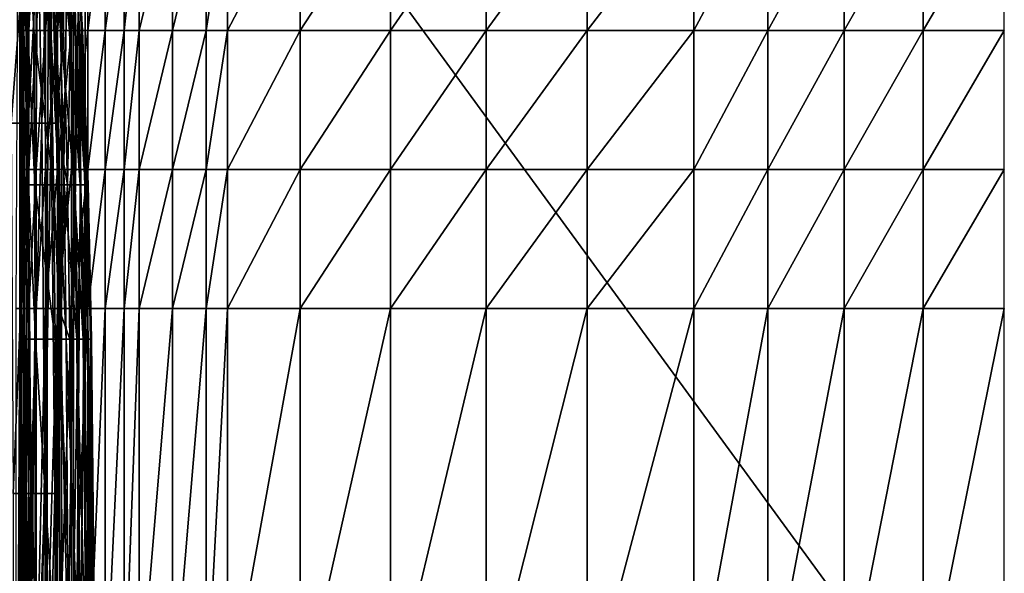
# Model space of a CAD drawing. Units: inches. Extents: x -26.6 to 26.8, y -20.6 to 19.6.
# Drawn here: x -15.2 to -6.1, y 9.6 to 14.7 of the extents above; entities that cross this region are included whole.
import ezdxf

# ---------------------------------------------------------------- set-up
doc = ezdxf.new("R2010")
doc.units = ezdxf.units.IN
doc.header["$MEASUREMENT"] = 0
doc.layers.add('SEAT-BACK', color=5, linetype='Continuous')
doc.layers.add('SEAT-SEAT', color=5, linetype='Continuous')

msp = doc.modelspace()

# ---------------------------------------------------------------- linework, layer by layer
at = {"layer": 'SEAT-BACK'}
for points in [[(-15.1989, 12.0079, 1.3181), (-15.1673, 18.7992, 1.428), (-15.1673, 12.0079, 1.428)], [(-15.1673, 12.0079, 1.428), (-15.1673, 18.7992, 1.428), (-15.1575, 16.5354, 1.5354)], [(-15.1673, 12.0079, 1.428), (-15.1575, 16.5354, 1.5354), (-15.1575, 14.2717, 1.5354)], [(-15.1575, 14.2717, 1.5354), (-15.1575, 16.5354, 1.5354), (-15.1556, 15.828, 4.2479)], [(-15.1553, 14.5546, 4.2479), (-15.1575, 14.2717, 1.5354), (-15.1556, 15.828, 4.2479)], [(-15.1553, 14.5546, 4.2479), (-15.1556, 15.828, 4.2479), (-15.1282, 14.5546, 6.9836)], [(-15.1282, 14.5546, 6.9836), (-15.1556, 15.828, 4.2479), (-15.132, 15.828, 6.9836)], [(-15.1282, 14.5546, 6.9836), (-15.132, 15.828, 6.9836), (-15.0928, 14.5546, 8.3603)], [(-15.0928, 14.5546, 8.3603), (-15.132, 15.828, 6.9836), (-15.1011, 15.828, 8.3603)], [(-15.0928, 14.5546, 8.3603), (-15.1011, 15.828, 8.3603), (-15.0385, 14.5546, 9.7427)], [(-15.0385, 14.5546, 9.7427), (-15.1011, 15.828, 8.3603), (-15.0539, 15.828, 9.7427)], [(-15.0385, 14.5546, 9.7427), (-15.0539, 15.828, 9.7427), (-14.882, 14.5546, 12.5251)], [(-14.882, 14.5546, 12.5251), (-15.0539, 15.828, 9.7427), (-14.9176, 15.828, 12.5251)], [(-14.882, 14.5546, 12.5251), (-14.9176, 15.828, 12.5251), (-14.8375, 14.5546, 13.2243)], [(-14.8375, 14.5546, 13.2243), (-14.9176, 15.828, 12.5251), (-14.8788, 15.828, 13.2243)], [(-14.8375, 14.5546, 13.2243), (-14.8788, 15.828, 13.2243), (-14.7931, 14.5546, 13.925)], [(-14.7931, 14.5546, 13.925), (-14.8788, 15.828, 13.2243), (-14.8402, 15.828, 13.925)], [(-14.8159, 15.828, 23.1666), (-14.8744, 15.4035, 23.8877), (-14.7652, 14.5546, 23.1666)], [(-14.8402, 15.828, 13.925), (-14.7677, 15.828, 15.3308), (-14.7099, 14.5546, 15.3308)], [(-14.8402, 15.828, 13.925), (-14.7099, 14.5546, 15.3308), (-14.7931, 14.5546, 13.925)], [(-14.7599, 15.828, 22.447), (-14.8159, 15.828, 23.1666), (-14.7652, 14.5546, 23.1666)], [(-14.7099, 14.5546, 15.3308), (-14.7677, 15.828, 15.3308), (-14.6574, 14.5546, 16.3889)], [(-14.6574, 14.5546, 16.3889), (-14.7677, 15.828, 15.3308), (-14.722, 15.828, 16.3889)], [(-14.7009, 14.5546, 22.447), (-14.7599, 15.828, 22.447), (-14.7652, 14.5546, 23.1666)], [(-14.7187, 15.828, 21.7288), (-14.7599, 15.828, 22.447), (-14.7009, 14.5546, 22.447)], [(-14.6574, 14.5546, 16.3889), (-14.722, 15.828, 16.3889), (-14.6178, 14.5546, 17.4503)], [(-14.6178, 14.5546, 17.4503), (-14.722, 15.828, 16.3889), (-14.6875, 15.828, 17.4503)], [(-14.7009, 14.5546, 22.447), (-14.6536, 14.5546, 21.7288), (-14.7187, 15.828, 21.7288)], [(-14.7187, 15.828, 21.7288), (-14.6536, 14.5546, 21.7288), (-14.69, 15.828, 21.0121)], [(-14.69, 15.828, 21.0121), (-14.6536, 14.5546, 21.7288), (-14.6206, 14.5546, 21.0121)], [(-14.672, 15.828, 20.2968), (-14.69, 15.828, 21.0121), (-14.6206, 14.5546, 21.0121)], [(-14.6178, 14.5546, 17.4503), (-14.6875, 15.828, 17.4503), (-14.5945, 14.5546, 18.515)], [(-14.5945, 14.5546, 18.515), (-14.6875, 15.828, 17.4503), (-14.6672, 15.828, 18.515)], [(-14.6206, 14.5546, 21.0121), (-14.6, 14.5546, 20.2968), (-14.672, 15.828, 20.2968)], [(-14.672, 15.828, 20.2968), (-14.6, 14.5546, 20.2968), (-14.6637, 15.828, 19.583)], [(-14.5945, 14.5546, 18.515), (-14.6672, 15.828, 18.515), (-14.5905, 14.5546, 19.583)], [(-14.5905, 14.5546, 19.583), (-14.6672, 15.828, 18.515), (-14.6637, 15.828, 19.583)], [(-14.5905, 14.5546, 19.583), (-14.6637, 15.828, 19.583), (-14.6, 14.5546, 20.2968)], [(-15.2682, 15.4035, 24.7036), (-15.2461, 13.7057, 24.7161), (-15.1171, 15.4035, 24.4954)], [(-15.0892, 13.7057, 24.5022), (-15.1171, 15.4035, 24.4954), (-15.2461, 13.7057, 24.7161)], [(-14.9979, 15.4035, 24.2842), (-15.1171, 15.4035, 24.4954), (-15.0892, 13.7057, 24.5022)], [(-14.9979, 15.4035, 24.2842), (-15.0892, 13.7057, 24.5022), (-14.9642, 13.7057, 24.287)], [(-14.9163, 15.4035, 24.0794), (-14.9979, 15.4035, 24.2842), (-14.9642, 13.7057, 24.287)], [(-14.9163, 15.4035, 24.0794), (-14.9642, 13.7057, 24.287), (-14.8773, 13.7057, 24.0801)], [(-14.8744, 15.4035, 23.8877), (-14.9163, 15.4035, 24.0794), (-14.8773, 13.7057, 24.0801)], [(-14.8744, 15.4035, 23.8877), (-14.8773, 13.7057, 24.0801), (-14.8312, 13.7057, 23.8877)], [(-14.7652, 14.5546, 23.1666), (-14.8744, 15.4035, 23.8877), (-14.8312, 13.7057, 23.8877)], [(-15.1551, 13.1398, 4.2479), (-15.1575, 14.2717, 1.5354), (-15.1553, 14.5546, 4.2479)], [(-15.1551, 13.1398, 4.2479), (-15.1553, 14.5546, 4.2479), (-15.1255, 13.1398, 6.9836)], [(-15.1255, 13.1398, 6.9836), (-15.1553, 14.5546, 4.2479), (-15.1282, 14.5546, 6.9836)], [(-15.1255, 13.1398, 6.9836), (-15.1282, 14.5546, 6.9836), (-15.0868, 13.1398, 8.3603)], [(-15.0868, 13.1398, 8.3603), (-15.1282, 14.5546, 6.9836), (-15.0928, 14.5546, 8.3603)], [(-15.0868, 13.1398, 8.3603), (-15.0928, 14.5546, 8.3603), (-15.0276, 13.1398, 9.7427)], [(-15.0276, 13.1398, 9.7427), (-15.0928, 14.5546, 8.3603), (-15.0385, 14.5546, 9.7427)], [(-15.0276, 13.1398, 9.7427), (-15.0385, 14.5546, 9.7427), (-14.8568, 13.1398, 12.5251)], [(-14.8568, 13.1398, 12.5251), (-15.0385, 14.5546, 9.7427), (-14.882, 14.5546, 12.5251)], [(-14.8568, 13.1398, 12.5251), (-14.882, 14.5546, 12.5251), (-14.8082, 13.1398, 13.2243)], [(-14.8082, 13.1398, 13.2243), (-14.882, 14.5546, 12.5251), (-14.8375, 14.5546, 13.2243)], [(-14.8082, 13.1398, 13.2243), (-14.8375, 14.5546, 13.2243), (-14.7598, 13.1398, 13.925)], [(-14.7598, 13.1398, 13.925), (-14.8375, 14.5546, 13.2243), (-14.7931, 14.5546, 13.925)], [(-14.7293, 13.1398, 23.1666), (-14.7652, 14.5546, 23.1666), (-14.8312, 13.7057, 23.8877)], [(-14.7931, 14.5546, 13.925), (-14.7099, 14.5546, 15.3308), (-14.669, 13.1398, 15.3308)], [(-14.7931, 14.5546, 13.925), (-14.669, 13.1398, 15.3308), (-14.7598, 13.1398, 13.925)], [(-14.7009, 14.5546, 22.447), (-14.7652, 14.5546, 23.1666), (-14.7293, 13.1398, 23.1666)], [(-14.7293, 13.1398, 23.1666), (-14.6592, 13.1398, 22.447), (-14.7009, 14.5546, 22.447)], [(-14.669, 13.1398, 15.3308), (-14.7099, 14.5546, 15.3308), (-14.6117, 13.1398, 16.3889)], [(-14.6117, 13.1398, 16.3889), (-14.7099, 14.5546, 15.3308), (-14.6574, 14.5546, 16.3889)], [(-14.7009, 14.5546, 22.447), (-14.6592, 13.1398, 22.447), (-14.6536, 14.5546, 21.7288)], [(-14.6592, 13.1398, 22.447), (-14.6075, 13.1398, 21.7288), (-14.6536, 14.5546, 21.7288)], [(-14.6117, 13.1398, 16.3889), (-14.6574, 14.5546, 16.3889), (-14.5685, 13.1398, 17.4503)], [(-14.5685, 13.1398, 17.4503), (-14.6574, 14.5546, 16.3889), (-14.6178, 14.5546, 17.4503)], [(-14.6206, 14.5546, 21.0121), (-14.6536, 14.5546, 21.7288), (-14.6075, 13.1398, 21.7288)], [(-14.6075, 13.1398, 21.7288), (-14.5715, 13.1398, 21.0121), (-14.6206, 14.5546, 21.0121)], [(-14.6206, 14.5546, 21.0121), (-14.5715, 13.1398, 21.0121), (-14.6, 14.5546, 20.2968)], [(-14.5685, 13.1398, 17.4503), (-14.6178, 14.5546, 17.4503), (-14.543, 13.1398, 18.515)], [(-14.543, 13.1398, 18.515), (-14.6178, 14.5546, 17.4503), (-14.5945, 14.5546, 18.515)], [(-14.549, 13.1398, 20.2968), (-14.5905, 14.5546, 19.583), (-14.6, 14.5546, 20.2968)], [(-14.549, 13.1398, 20.2968), (-14.6, 14.5546, 20.2968), (-14.5715, 13.1398, 21.0121)], [(-14.543, 13.1398, 18.515), (-14.5945, 14.5546, 18.515), (-14.5386, 13.1398, 19.583)], [(-14.5386, 13.1398, 19.583), (-14.5945, 14.5546, 18.515), (-14.5905, 14.5546, 19.583)], [(-14.5386, 13.1398, 19.583), (-14.5905, 14.5546, 19.583), (-14.549, 13.1398, 20.2968)], [(-15.1575, 14.2717, 1.5354), (-15.1575, 12.0079, 1.5354), (-15.1673, 12.0079, 1.428)], [(-15.1551, 13.1398, 4.2479), (-15.1575, 12.0079, 1.5354), (-15.1575, 14.2717, 1.5354)], [(-15.2461, 13.7057, 24.7161), (-15.2275, 10.31, 24.7266), (-15.0892, 13.7057, 24.5022)], [(-15.0892, 13.7057, 24.5022), (-15.2275, 10.31, 24.7266), (-15.0657, 10.31, 24.5079)], [(-15.0892, 13.7057, 24.5022), (-15.0657, 10.31, 24.5079), (-14.9642, 13.7057, 24.287)], [(-14.9642, 13.7057, 24.287), (-15.0657, 10.31, 24.5079), (-14.9357, 10.31, 24.2894)], [(-14.9642, 13.7057, 24.287), (-14.9357, 10.31, 24.2894), (-14.8773, 13.7057, 24.0801)], [(-14.8773, 13.7057, 24.0801), (-14.9357, 10.31, 24.2894), (-14.8444, 10.31, 24.0806)], [(-14.8312, 13.7057, 23.8877), (-14.8773, 13.7057, 24.0801), (-14.8074, 12.0079, 23.8877)], [(-14.8074, 12.0079, 23.8877), (-14.8773, 13.7057, 24.0801), (-14.8444, 10.31, 24.0806)], [(-14.7293, 13.1398, 23.1666), (-14.8312, 13.7057, 23.8877), (-14.8074, 12.0079, 23.8877)], [(-15.155, 11.7249, 4.2479), (-15.1575, 12.0079, 1.5354), (-15.1551, 13.1398, 4.2479)], [(-15.155, 11.7249, 4.2479), (-15.1551, 13.1398, 4.2479), (-15.1239, 11.7249, 6.9836)], [(-15.1239, 11.7249, 6.9836), (-15.1551, 13.1398, 4.2479), (-15.1255, 13.1398, 6.9836)], [(-15.1239, 11.7249, 6.9836), (-15.1255, 13.1398, 6.9836), (-15.0833, 11.7249, 8.3603)], [(-15.0833, 11.7249, 8.3603), (-15.1255, 13.1398, 6.9836), (-15.0868, 13.1398, 8.3603)], [(-15.0833, 11.7249, 8.3603), (-15.0868, 13.1398, 8.3603), (-15.0211, 11.7249, 9.7427)], [(-15.0211, 11.7249, 9.7427), (-15.0868, 13.1398, 8.3603), (-15.0276, 13.1398, 9.7427)], [(-15.0211, 11.7249, 9.7427), (-15.0276, 13.1398, 9.7427), (-14.8416, 11.7249, 12.5251)], [(-14.8416, 11.7249, 12.5251), (-15.0276, 13.1398, 9.7427), (-14.8568, 13.1398, 12.5251)], [(-14.8416, 11.7249, 12.5251), (-14.8568, 13.1398, 12.5251), (-14.7906, 11.7249, 13.2243)], [(-14.7906, 11.7249, 13.2243), (-14.8568, 13.1398, 12.5251), (-14.8082, 13.1398, 13.2243)], [(-14.7906, 11.7249, 13.2243), (-14.8082, 13.1398, 13.2243), (-14.7397, 11.7249, 13.925)], [(-14.7397, 11.7249, 13.925), (-14.8082, 13.1398, 13.2243), (-14.7598, 13.1398, 13.925)], [(-14.8074, 12.0079, 23.8877), (-14.7077, 11.7249, 23.1666), (-14.7293, 13.1398, 23.1666)], [(-14.7598, 13.1398, 13.925), (-14.669, 13.1398, 15.3308), (-14.6443, 11.7249, 15.3308)], [(-14.7598, 13.1398, 13.925), (-14.6443, 11.7249, 15.3308), (-14.7397, 11.7249, 13.925)], [(-14.7293, 13.1398, 23.1666), (-14.7077, 11.7249, 23.1666), (-14.6592, 13.1398, 22.447)], [(-14.6592, 13.1398, 22.447), (-14.7077, 11.7249, 23.1666), (-14.6341, 11.7249, 22.447)], [(-14.6443, 11.7249, 15.3308), (-14.669, 13.1398, 15.3308), (-14.5842, 11.7249, 16.3889)], [(-14.5842, 11.7249, 16.3889), (-14.669, 13.1398, 15.3308), (-14.6117, 13.1398, 16.3889)], [(-14.6341, 11.7249, 22.447), (-14.6075, 13.1398, 21.7288), (-14.6592, 13.1398, 22.447)], [(-14.6341, 11.7249, 22.447), (-14.5798, 11.7249, 21.7288), (-14.6075, 13.1398, 21.7288)], [(-14.5842, 11.7249, 16.3889), (-14.6117, 13.1398, 16.3889), (-14.5388, 11.7249, 17.4503)], [(-14.5388, 11.7249, 17.4503), (-14.6117, 13.1398, 16.3889), (-14.5685, 13.1398, 17.4503)], [(-14.6075, 13.1398, 21.7288), (-14.5798, 11.7249, 21.7288), (-14.5715, 13.1398, 21.0121)], [(-14.542, 11.7249, 21.0121), (-14.5715, 13.1398, 21.0121), (-14.5798, 11.7249, 21.7288)], [(-14.542, 11.7249, 21.0121), (-14.549, 13.1398, 20.2968), (-14.5715, 13.1398, 21.0121)], [(-14.5388, 11.7249, 17.4503), (-14.5685, 13.1398, 17.4503), (-14.512, 11.7249, 18.515)], [(-14.512, 11.7249, 18.515), (-14.5685, 13.1398, 17.4503), (-14.543, 13.1398, 18.515)], [(-14.5184, 11.7249, 20.2968), (-14.5386, 13.1398, 19.583), (-14.549, 13.1398, 20.2968)], [(-14.5184, 11.7249, 20.2968), (-14.549, 13.1398, 20.2968), (-14.542, 11.7249, 21.0121)], [(-14.512, 11.7249, 18.515), (-14.543, 13.1398, 18.515), (-14.5074, 11.7249, 19.583)], [(-14.5074, 11.7249, 19.583), (-14.543, 13.1398, 18.515), (-14.5386, 13.1398, 19.583)], [(-14.5074, 11.7249, 19.583), (-14.5386, 13.1398, 19.583), (-14.5184, 11.7249, 20.2968)], [(-15.1989, 5.2165, 1.3181), (-15.1989, 12.0079, 1.3181), (-15.1673, 12.0079, 1.428)], [(-15.1673, 5.2165, 1.428), (-15.1989, 5.2165, 1.3181), (-15.1673, 12.0079, 1.428)], [(-15.1673, 12.0079, 1.428), (-15.1575, 12.0079, 1.5354), (-15.1575, 9.7441, 1.5354)], [(-15.1673, 12.0079, 1.428), (-15.1575, 9.7441, 1.5354), (-15.1673, 5.2165, 1.428)], [(-15.155, 11.7249, 4.2479), (-15.1575, 9.7441, 1.5354), (-15.1575, 12.0079, 1.5354)], [(-14.8074, 12.0079, 23.8877), (-14.8444, 10.31, 24.0806), (-14.7851, 5.2165, 23.8877)], [(-14.7851, 5.2165, 23.8877), (-14.6872, 8.6122, 23.1666), (-14.8074, 12.0079, 23.8877)], [(-14.8074, 12.0079, 23.8877), (-14.6872, 8.6122, 23.1666), (-14.7077, 11.7249, 23.1666)], [(-15.1548, 8.6122, 4.2479), (-15.1575, 9.7441, 1.5354), (-15.155, 11.7249, 4.2479)], [(-15.1548, 8.6122, 4.2479), (-15.155, 11.7249, 4.2479), (-15.1224, 8.6122, 6.9836)], [(-15.1224, 8.6122, 6.9836), (-15.155, 11.7249, 4.2479), (-15.1239, 11.7249, 6.9836)], [(-15.1224, 8.6122, 6.9836), (-15.1239, 11.7249, 6.9836), (-15.0799, 8.6122, 8.3603)], [(-15.0799, 8.6122, 8.3603), (-15.1239, 11.7249, 6.9836), (-15.0833, 11.7249, 8.3603)], [(-15.0799, 8.6122, 8.3603), (-15.0833, 11.7249, 8.3603), (-15.0148, 8.6122, 9.7427)], [(-15.0148, 8.6122, 9.7427), (-15.0833, 11.7249, 8.3603), (-15.0211, 11.7249, 9.7427)], [(-15.0148, 8.6122, 9.7427), (-15.0211, 11.7249, 9.7427), (-14.8272, 8.6122, 12.5251)], [(-14.8272, 8.6122, 12.5251), (-15.0211, 11.7249, 9.7427), (-14.8416, 11.7249, 12.5251)], [(-14.8272, 8.6122, 12.5251), (-14.8416, 11.7249, 12.5251), (-14.7739, 8.6122, 13.2243)], [(-14.7739, 8.6122, 13.2243), (-14.8416, 11.7249, 12.5251), (-14.7906, 11.7249, 13.2243)], [(-14.7739, 8.6122, 13.2243), (-14.7906, 11.7249, 13.2243), (-14.7207, 8.6122, 13.925)], [(-14.7207, 8.6122, 13.925), (-14.7906, 11.7249, 13.2243), (-14.7397, 11.7249, 13.925)], [(-14.7397, 11.7249, 13.925), (-14.6443, 11.7249, 15.3308), (-14.6209, 8.6122, 15.3308)], [(-14.7397, 11.7249, 13.925), (-14.6209, 8.6122, 15.3308), (-14.7207, 8.6122, 13.925)], [(-14.6341, 11.7249, 22.447), (-14.7077, 11.7249, 23.1666), (-14.6872, 8.6122, 23.1666)], [(-14.6872, 8.6122, 23.1666), (-14.6102, 8.6122, 22.447), (-14.6341, 11.7249, 22.447)], [(-14.6209, 8.6122, 15.3308), (-14.6443, 11.7249, 15.3308), (-14.558, 8.6122, 16.3889)], [(-14.558, 8.6122, 16.3889), (-14.6443, 11.7249, 15.3308), (-14.5842, 11.7249, 16.3889)], [(-14.6341, 11.7249, 22.447), (-14.6102, 8.6122, 22.447), (-14.5798, 11.7249, 21.7288)], [(-14.5535, 8.6122, 21.7288), (-14.5798, 11.7249, 21.7288), (-14.6102, 8.6122, 22.447)], [(-14.558, 8.6122, 16.3889), (-14.5842, 11.7249, 16.3889), (-14.5106, 8.6122, 17.4503)], [(-14.5106, 8.6122, 17.4503), (-14.5842, 11.7249, 16.3889), (-14.5388, 11.7249, 17.4503)], [(-14.5535, 8.6122, 21.7288), (-14.542, 11.7249, 21.0121), (-14.5798, 11.7249, 21.7288)], [(-14.5139, 8.6122, 21.0121), (-14.542, 11.7249, 21.0121), (-14.5535, 8.6122, 21.7288)], [(-14.5139, 8.6122, 21.0121), (-14.5184, 11.7249, 20.2968), (-14.542, 11.7249, 21.0121)], [(-14.5106, 8.6122, 17.4503), (-14.5388, 11.7249, 17.4503), (-14.4826, 8.6122, 18.515)], [(-14.4826, 8.6122, 18.515), (-14.5388, 11.7249, 17.4503), (-14.512, 11.7249, 18.515)], [(-14.4892, 8.6122, 20.2968), (-14.5074, 11.7249, 19.583), (-14.5184, 11.7249, 20.2968)], [(-14.4892, 8.6122, 20.2968), (-14.5184, 11.7249, 20.2968), (-14.5139, 8.6122, 21.0121)], [(-14.4826, 8.6122, 18.515), (-14.512, 11.7249, 18.515), (-14.4778, 8.6122, 19.583)], [(-14.4778, 8.6122, 19.583), (-14.512, 11.7249, 18.515), (-14.5074, 11.7249, 19.583)], [(-14.4778, 8.6122, 19.583), (-14.5074, 11.7249, 19.583), (-14.4892, 8.6122, 20.2968)], [(-15.2275, 10.31, 24.7266), (-15.2229, 6.9144, 24.7292), (-15.0657, 10.31, 24.5079)], [(-15.0657, 10.31, 24.5079), (-15.2229, 6.9144, 24.7292), (-15.0598, 6.9144, 24.5093)], [(-15.0657, 10.31, 24.5079), (-15.0598, 6.9144, 24.5093), (-14.9357, 10.31, 24.2894)], [(-14.9357, 10.31, 24.2894), (-15.0598, 6.9144, 24.5093), (-14.9286, 6.9144, 24.29)], [(-14.9357, 10.31, 24.2894), (-14.9286, 6.9144, 24.29), (-14.8444, 10.31, 24.0806)], [(-14.8444, 10.31, 24.0806), (-14.9286, 6.9144, 24.29), (-14.8362, 6.9144, 24.0807)], [(-14.7851, 5.2165, 23.8877), (-14.8444, 10.31, 24.0806), (-14.8362, 6.9144, 24.0807)], [(-15.1673, 5.2165, 1.428), (-15.1575, 9.7441, 1.5354), (-15.1575, 7.4803, 1.5354)], [(-15.1548, 8.6122, 4.2479), (-15.1575, 7.4803, 1.5354), (-15.1575, 9.7441, 1.5354)]]:
    msp.add_3dface(points, dxfattribs=at)
at = {"layer": 'SEAT-SEAT'}
for points in [[(-14.5669, 18.7992, 0.9449), (-14.3701, 18.9961, 0.9449), (25.3937, 9.7441, 0.9449)], [(-14.3701, 18.9961, 0.9449), (25.3937, 15.7808, 0.9449), (25.3937, 12.7625, 0.9449)], [(-14.3701, 18.9961, 0.9449), (25.3937, 12.7625, 0.9449), (25.3937, 9.7441, 0.9449)], [(-15.1575, 18.7992, 1.5354), (-15.1575, -8.3661, 1.5354), (-15.1575, 5.2165, 2.5877)], [(-15.1575, 5.2165, 9.8387), (-15.1575, 11.0377, 11.2149), (-15.1575, 18.7992, 10.0049)], [(-15.1575, 18.7992, 10.0049), (-15.1575, 11.0377, 11.2149), (-15.1575, 12.9781, 11.2149)], [(-15.1575, 18.7992, 10.0049), (-15.1575, 12.9781, 11.2149), (-15.1575, 14.9184, 11.2149)], [(-15.1575, 18.7992, 10.0049), (-15.1575, 18.7992, 8.795), (-15.1575, 5.2165, 9.8387)], [(-15.1575, 5.2165, 9.8387), (-15.1575, 18.7992, 8.795), (-15.1575, 5.2165, 8.4948)], [(-15.1575, 18.7992, 8.795), (-15.1575, 18.7992, 7.5851), (-15.1575, 5.2165, 8.4948)], [(-15.1575, 5.2165, 8.4948), (-15.1575, 18.7992, 7.5851), (-15.1575, 5.2165, 7.1834)], [(-15.1575, 18.7992, 7.5851), (-15.1575, 18.7992, 6.3752), (-15.1575, 5.2165, 7.1834)], [(-15.1575, 5.2165, 7.1834), (-15.1575, 18.7992, 6.3752), (-15.1575, 5.2165, 5.9044)], [(-15.1575, 18.7992, 6.3752), (-15.1575, 18.7992, 5.1652), (-15.1575, 5.2165, 5.9044)], [(-15.1575, 5.2165, 5.9044), (-15.1575, 18.7992, 5.1652), (-15.1575, 5.2165, 4.7722)], [(-15.1575, 18.7992, 5.1652), (-15.1575, 18.7992, 3.9553), (-15.1575, 5.2165, 4.7722)], [(-15.1575, 5.2165, 4.7722), (-15.1575, 18.7992, 3.9553), (-15.1575, 5.2165, 3.6666)], [(-15.1575, 18.7992, 3.9553), (-15.1575, 18.7992, 2.7454), (-15.1575, 5.2165, 3.6666)], [(-15.1575, 5.2165, 3.6666), (-15.1575, 18.7992, 2.7454), (-15.1575, 5.2165, 2.5877)], [(-15.1575, 18.7992, 2.7454), (-15.1575, 18.7992, 1.5354), (-15.1575, 5.2165, 2.5877)], [(-15.1476, 5.2165, 1.428), (-15.1575, -8.3661, 1.5354), (-15.1575, 18.7992, 1.5354)], [(-15.1476, 5.2165, 1.428), (-15.1575, 18.7992, 1.5354), (-15.1476, 12.0079, 1.428)], [(-15.1476, 12.0079, 1.428), (-15.1575, 18.7992, 1.5354), (-15.1476, 18.7992, 1.428)], [(-15.1476, 12.0079, 1.428), (-15.1476, 18.7992, 1.428), (-15.116, 18.7992, 1.3181)], [(-15.1476, 12.0079, 1.428), (-15.116, 18.7992, 1.3181), (-15.1045, 12.0079, 1.2909)], [(-15.1045, 12.0079, 1.2909), (-15.116, 18.7992, 1.3181), (-15.0612, 18.7992, 1.2123)], [(-15.1045, 12.0079, 1.2909), (-15.0612, 18.7992, 1.2123), (-15.0254, 12.0079, 1.1632)], [(-15.0254, 12.0079, 1.1632), (-15.0612, 18.7992, 1.2123), (-14.9845, 18.7992, 1.1179)], [(-14.915, 12.0079, 1.0584), (-15.0254, 12.0079, 1.1632), (-14.9845, 18.7992, 1.1179)], [(-14.915, 12.0079, 1.0584), (-14.9845, 18.7992, 1.1179), (-14.8901, 18.7992, 1.0411)], [(-14.915, 12.0079, 1.0584), (-14.8901, 18.7992, 1.0411), (-14.7843, 12.0079, 0.9863)], [(-14.7843, 12.0079, 0.9863), (-14.8901, 18.7992, 1.0411), (-14.7843, 18.7992, 0.9863)], [(-14.7843, 12.0079, 0.9863), (-14.7843, 18.7992, 0.9863), (-14.6744, 18.7992, 0.9547)], [(-14.7843, 12.0079, 0.9863), (-14.6744, 18.7992, 0.9547), (-14.6744, 12.0079, 0.9547)], [(-14.6744, 12.0079, 0.9547), (-14.6744, 18.7992, 0.9547), (-14.5669, 18.7992, 0.9449)], [(-14.6744, 12.0079, 0.9547), (-14.5669, 18.7992, 0.9449), (-14.6744, 5.2165, 0.9547)], [(-14.6744, 5.2165, 0.9547), (-14.5669, 18.7992, 0.9449), (-14.5669, -8.3661, 0.9449)], [(-14.5669, 18.7992, 0.9449), (25.3937, 9.7441, 0.9449), (25.3937, 6.7257, 0.9449)], [(-14.5669, 18.7992, 0.9449), (25.3937, 6.7257, 0.9449), (5.4134, -8.563, 0.9449)], [(-14.5669, 18.7992, 0.9449), (5.4134, -8.563, 0.9449), (-14.5669, -8.3661, 0.9449)], [(-15.1279, 15.828, 11.5553), (-15.1575, 14.9184, 11.2149), (-15.1279, 14.5546, 11.5554)], [(-15.0834, 14.5546, 11.7521), (-15.0834, 15.828, 11.7518), (-15.1279, 14.5546, 11.5554)], [(-15.1279, 14.5546, 11.5554), (-15.0834, 15.828, 11.7518), (-15.1279, 15.828, 11.5553)], [(-15.0174, 15.828, 11.9483), (-15.0834, 15.828, 11.7518), (-15.0834, 14.5546, 11.7521)], [(-15.0174, 15.828, 11.9483), (-15.0834, 14.5546, 11.7521), (-15.0174, 14.5546, 11.9489)], [(-14.9298, 14.5546, 12.1429), (-14.9298, 15.828, 12.1416), (-15.0174, 14.5546, 11.9489)], [(-14.9298, 15.828, 12.1416), (-15.0174, 15.828, 11.9483), (-15.0174, 14.5546, 11.9489)], [(-14.8209, 15.828, 12.3286), (-14.9298, 15.828, 12.1416), (-14.9298, 14.5546, 12.1429)], [(-14.9298, 14.5546, 12.1429), (-14.8209, 14.5546, 12.3307), (-14.8209, 15.828, 12.3286)], [(-14.8209, 15.828, 12.3286), (-14.8209, 14.5546, 12.3307), (-14.692, 15.828, 12.5058)], [(-14.8209, 14.5546, 12.3307), (-14.692, 14.5546, 12.5091), (-14.692, 15.828, 12.5058)], [(-14.692, 15.828, 12.5058), (-14.692, 14.5546, 12.5091), (-14.5427, 15.828, 12.6727)], [(-14.5427, 15.828, 12.6727), (-14.692, 14.5546, 12.5091), (-14.5427, 14.5546, 12.6775)], [(-14.5427, 15.828, 12.6727), (-14.5427, 14.5546, 12.6775), (-14.3829, 15.828, 12.8192)], [(-14.3829, 15.828, 12.8192), (-14.5427, 14.5546, 12.6775), (-14.3829, 14.5546, 12.8256)], [(-14.3829, 15.828, 12.8192), (-14.3829, 14.5546, 12.8256), (-14.2084, 15.828, 12.9501)], [(-14.2084, 15.828, 12.9501), (-14.3829, 14.5546, 12.8256), (-14.2084, 14.5546, 12.9585)], [(-14.2084, 15.828, 12.9501), (-14.2084, 14.5546, 12.9585), (-14.0733, 15.828, 13.0344)], [(-14.0733, 15.828, 13.0344), (-14.2084, 14.5546, 12.9585), (-14.0733, 14.5546, 13.0444)], [(-14.0733, 15.828, 13.0344), (-14.0733, 14.5546, 13.0444), (-13.7661, 15.828, 13.1794)], [(-13.7661, 15.828, 13.1794), (-14.0733, 14.5546, 13.0444), (-13.7661, 14.5546, 13.193)], [(-13.7661, 15.828, 13.1794), (-13.7661, 14.5546, 13.193), (-13.457, 15.828, 13.2678)], [(-13.457, 15.828, 13.2678), (-13.7661, 14.5546, 13.193), (-13.457, 14.5546, 13.2848)], [(-13.457, 15.828, 13.2678), (-13.457, 14.5546, 13.2848), (-13.2622, 15.828, 13.3)], [(-13.2622, 15.828, 13.3), (-13.457, 14.5546, 13.2848), (-13.2622, 14.5546, 13.3189)], [(-13.2622, 15.828, 13.3), (-13.2622, 14.5546, 13.3189), (-12.596, 15.828, 13.4)], [(-12.596, 15.828, 13.4), (-13.2622, 14.5546, 13.3189), (-12.596, 14.5546, 13.4251)], [(-12.596, 15.828, 13.4), (-12.596, 14.5546, 13.4251), (-11.7681, 15.828, 13.513)], [(-11.7681, 15.828, 13.513), (-12.596, 14.5546, 13.4251), (-11.7681, 14.5546, 13.5456)], [(-10.8905, 14.5546, 13.6604), (-10.8905, 15.828, 13.6206), (-11.7681, 14.5546, 13.5456)], [(-11.7681, 15.828, 13.513), (-11.7681, 14.5546, 13.5456), (-10.8905, 15.828, 13.6206)], [(-9.9632, 15.828, 13.7218), (-10.8905, 15.828, 13.6206), (-10.8905, 14.5546, 13.6604)], [(-10.8905, 14.5546, 13.6604), (-9.9632, 14.5546, 13.7686), (-9.9632, 15.828, 13.7218)], [(-9.9632, 15.828, 13.7218), (-9.9632, 14.5546, 13.7686), (-8.9863, 15.828, 13.8159)], [(-8.9863, 15.828, 13.8159), (-9.9632, 14.5546, 13.7686), (-8.9863, 14.5546, 13.8693)], [(-8.9863, 14.5546, 13.8693), (-8.3075, 14.5546, 13.9319), (-8.3075, 15.828, 13.8744)], [(-8.3075, 15.828, 13.8744), (-8.9863, 15.828, 13.8159), (-8.9863, 14.5546, 13.8693)], [(-8.3075, 15.828, 13.8744), (-8.3075, 14.5546, 13.9319), (-7.6067, 15.828, 13.9294)], [(-8.3075, 14.5546, 13.9319), (-7.6067, 14.5546, 13.9907), (-7.6067, 15.828, 13.9294)], [(-7.6067, 15.828, 13.9294), (-7.6067, 14.5546, 13.9907), (-6.8838, 15.828, 13.9806)], [(-7.6067, 14.5546, 13.9907), (-6.8838, 14.5546, 14.0455), (-6.8838, 15.828, 13.9806)], [(-6.8838, 15.828, 13.9806), (-6.8838, 14.5546, 14.0455), (-6.139, 15.828, 14.0281)], [(-6.8838, 14.5546, 14.0455), (-6.139, 14.5546, 14.0963), (-6.139, 15.828, 14.0281)], [(-15.1279, 14.5546, 11.5554), (-15.1575, 14.9184, 11.2149), (-15.1575, 12.9781, 11.2149)], [(-15.1279, 14.5546, 11.5554), (-15.1575, 12.9781, 11.2149), (-15.1279, 13.2812, 11.5555)], [(-15.0834, 13.2812, 11.7523), (-15.0834, 14.5546, 11.7521), (-15.1279, 13.2812, 11.5555)], [(-15.1279, 13.2812, 11.5555), (-15.0834, 14.5546, 11.7521), (-15.1279, 14.5546, 11.5554)], [(-15.0174, 14.5546, 11.9489), (-15.0834, 14.5546, 11.7521), (-15.0834, 13.2812, 11.7523)], [(-15.0174, 14.5546, 11.9489), (-15.0834, 13.2812, 11.7523), (-15.0174, 13.2812, 11.9494)], [(-14.9298, 14.5546, 12.1429), (-15.0174, 14.5546, 11.9489), (-15.0174, 13.2812, 11.9494)], [(-15.0174, 13.2812, 11.9494), (-14.9298, 13.2812, 12.1438), (-14.9298, 14.5546, 12.1429)], [(-14.9298, 14.5546, 12.1429), (-14.9298, 13.2812, 12.1438), (-14.8209, 14.5546, 12.3307)], [(-14.8209, 14.5546, 12.3307), (-14.9298, 13.2812, 12.1438), (-14.8209, 13.2812, 12.3321)], [(-14.8209, 14.5546, 12.3307), (-14.8209, 13.2812, 12.3321), (-14.692, 14.5546, 12.5091)], [(-14.692, 14.5546, 12.5091), (-14.8209, 13.2812, 12.3321), (-14.692, 13.2812, 12.5113)], [(-14.692, 14.5546, 12.5091), (-14.692, 13.2812, 12.5113), (-14.5427, 14.5546, 12.6775)], [(-14.5427, 14.5546, 12.6775), (-14.692, 13.2812, 12.5113), (-14.5427, 13.2812, 12.6807)], [(-14.5427, 14.5546, 12.6775), (-14.5427, 13.2812, 12.6807), (-14.3829, 14.5546, 12.8256)], [(-14.3829, 14.5546, 12.8256), (-14.5427, 13.2812, 12.6807), (-14.3829, 13.2812, 12.8301)], [(-14.3829, 14.5546, 12.8256), (-14.3829, 13.2812, 12.8301), (-14.2084, 14.5546, 12.9585)], [(-14.2084, 14.5546, 12.9585), (-14.3829, 13.2812, 12.8301), (-14.2084, 13.2812, 12.9643)], [(-14.2084, 14.5546, 12.9585), (-14.2084, 13.2812, 12.9643), (-14.0733, 14.5546, 13.0444)], [(-14.0733, 14.5546, 13.0444), (-14.2084, 13.2812, 12.9643), (-14.0733, 13.2812, 13.0513)], [(-14.0733, 14.5546, 13.0444), (-14.0733, 13.2812, 13.0513), (-13.7661, 14.5546, 13.193)], [(-13.7661, 14.5546, 13.193), (-14.0733, 13.2812, 13.0513), (-13.7661, 13.2812, 13.2024)], [(-13.7661, 14.5546, 13.193), (-13.7661, 13.2812, 13.2024), (-13.457, 14.5546, 13.2848)], [(-13.457, 14.5546, 13.2848), (-13.7661, 13.2812, 13.2024), (-13.457, 13.2812, 13.2964)], [(-13.457, 14.5546, 13.2848), (-13.457, 13.2812, 13.2964), (-13.2622, 14.5546, 13.3189)], [(-13.2622, 14.5546, 13.3189), (-13.457, 13.2812, 13.2964), (-13.2622, 13.2812, 13.3318)], [(-13.2622, 14.5546, 13.3189), (-13.2622, 13.2812, 13.3318), (-12.596, 14.5546, 13.4251)], [(-12.596, 14.5546, 13.4251), (-13.2622, 13.2812, 13.3318), (-12.596, 13.2812, 13.4424)], [(-11.7681, 13.2812, 13.5679), (-11.7681, 14.5546, 13.5456), (-12.596, 13.2812, 13.4424)], [(-12.596, 14.5546, 13.4251), (-12.596, 13.2812, 13.4424), (-11.7681, 14.5546, 13.5456)], [(-10.8905, 14.5546, 13.6604), (-11.7681, 14.5546, 13.5456), (-11.7681, 13.2812, 13.5679)], [(-11.7681, 13.2812, 13.5679), (-10.8905, 13.2812, 13.6877), (-10.8905, 14.5546, 13.6604)], [(-10.8905, 14.5546, 13.6604), (-10.8905, 13.2812, 13.6877), (-9.9632, 14.5546, 13.7686)], [(-9.9632, 14.5546, 13.7686), (-10.8905, 13.2812, 13.6877), (-9.9632, 13.2812, 13.8007)], [(-9.9632, 13.2812, 13.8007), (-8.9863, 13.2812, 13.9059), (-8.9863, 14.5546, 13.8693)], [(-8.9863, 14.5546, 13.8693), (-9.9632, 14.5546, 13.7686), (-9.9632, 13.2812, 13.8007)], [(-8.9863, 14.5546, 13.8693), (-8.9863, 13.2812, 13.9059), (-8.3075, 14.5546, 13.9319)], [(-8.9863, 13.2812, 13.9059), (-8.3075, 13.2812, 13.9713), (-8.3075, 14.5546, 13.9319)], [(-8.3075, 14.5546, 13.9319), (-8.3075, 13.2812, 13.9713), (-7.6067, 14.5546, 13.9907)], [(-8.3075, 13.2812, 13.9713), (-7.6067, 13.2812, 14.0328), (-7.6067, 14.5546, 13.9907)], [(-7.6067, 14.5546, 13.9907), (-7.6067, 13.2812, 14.0328), (-6.8838, 14.5546, 14.0455)], [(-7.6067, 13.2812, 14.0328), (-6.8838, 13.2812, 14.0901), (-6.8838, 14.5546, 14.0455)], [(-6.8838, 14.5546, 14.0455), (-6.8838, 13.2812, 14.0901), (-6.139, 14.5546, 14.0963)], [(-6.8838, 13.2812, 14.0901), (-6.139, 13.2812, 14.1432), (-6.139, 14.5546, 14.0963)], [(-15.1279, 13.2812, 11.5555), (-15.1575, 12.9781, 11.2149), (-15.1279, 12.0079, 11.5556)], [(-15.1279, 13.2812, 11.5555), (-15.1279, 12.0079, 11.5556), (-15.0834, 13.2812, 11.7523)], [(-15.0834, 13.2812, 11.7523), (-15.1279, 12.0079, 11.5556), (-15.0834, 12.0079, 11.7525)], [(-15.0174, 13.2812, 11.9494), (-15.0834, 13.2812, 11.7523), (-15.0834, 12.0079, 11.7525)], [(-15.0174, 13.2812, 11.9494), (-15.0834, 12.0079, 11.7525), (-15.0174, 12.0079, 11.9497)], [(-15.0174, 13.2812, 11.9494), (-15.0174, 12.0079, 11.9497), (-14.9298, 13.2812, 12.1438)], [(-14.9298, 13.2812, 12.1438), (-15.0174, 12.0079, 11.9497), (-14.9298, 12.0079, 12.1443)], [(-14.9298, 13.2812, 12.1438), (-14.9298, 12.0079, 12.1443), (-14.8209, 13.2812, 12.3321)], [(-14.8209, 13.2812, 12.3321), (-14.9298, 12.0079, 12.1443), (-14.8209, 12.0079, 12.3331)], [(-14.8209, 13.2812, 12.3321), (-14.8209, 12.0079, 12.3331), (-14.692, 13.2812, 12.5113)], [(-14.692, 13.2812, 12.5113), (-14.8209, 12.0079, 12.3331), (-14.692, 12.0079, 12.5128)], [(-14.692, 13.2812, 12.5113), (-14.692, 12.0079, 12.5128), (-14.5427, 13.2812, 12.6807)], [(-14.5427, 13.2812, 12.6807), (-14.692, 12.0079, 12.5128), (-14.5427, 12.0079, 12.6829)], [(-14.5427, 13.2812, 12.6807), (-14.5427, 12.0079, 12.6829), (-14.3829, 13.2812, 12.8301)], [(-14.3829, 13.2812, 12.8301), (-14.5427, 12.0079, 12.6829), (-14.3829, 12.0079, 12.8331)], [(-14.3829, 13.2812, 12.8301), (-14.3829, 12.0079, 12.8331), (-14.2084, 13.2812, 12.9643)], [(-14.2084, 13.2812, 12.9643), (-14.3829, 12.0079, 12.8331), (-14.2084, 12.0079, 12.9682)], [(-14.2084, 13.2812, 12.9643), (-14.2084, 12.0079, 12.9682), (-14.0733, 13.2812, 13.0513)], [(-14.0733, 13.2812, 13.0513), (-14.2084, 12.0079, 12.9682), (-14.0733, 12.0079, 13.0559)], [(-14.0733, 13.2812, 13.0513), (-14.0733, 12.0079, 13.0559), (-13.7661, 13.2812, 13.2024)], [(-13.7661, 13.2812, 13.2024), (-14.0733, 12.0079, 13.0559), (-13.7661, 12.0079, 13.2087)], [(-13.7661, 13.2812, 13.2024), (-13.7661, 12.0079, 13.2087), (-13.457, 13.2812, 13.2964)], [(-13.457, 13.2812, 13.2964), (-13.7661, 12.0079, 13.2087), (-13.457, 12.0079, 13.3043)], [(-13.457, 13.2812, 13.2964), (-13.457, 12.0079, 13.3043), (-13.2622, 13.2812, 13.3318)], [(-13.2622, 13.2812, 13.3318), (-13.457, 12.0079, 13.3043), (-13.2622, 12.0079, 13.3405)], [(-12.596, 12.0079, 13.454), (-12.596, 13.2812, 13.4424), (-13.2622, 12.0079, 13.3405)], [(-13.2622, 13.2812, 13.3318), (-13.2622, 12.0079, 13.3405), (-12.596, 13.2812, 13.4424)], [(-11.7681, 13.2812, 13.5679), (-12.596, 13.2812, 13.4424), (-12.596, 12.0079, 13.454)], [(-12.596, 12.0079, 13.454), (-11.7681, 12.0079, 13.5829), (-11.7681, 13.2812, 13.5679)], [(-11.7681, 13.2812, 13.5679), (-11.7681, 12.0079, 13.5829), (-10.8905, 13.2812, 13.6877)], [(-10.8905, 13.2812, 13.6877), (-11.7681, 12.0079, 13.5829), (-10.8905, 12.0079, 13.706)], [(-10.8905, 12.0079, 13.706), (-9.9632, 12.0079, 13.8222), (-9.9632, 13.2812, 13.8007)], [(-9.9632, 13.2812, 13.8007), (-10.8905, 13.2812, 13.6877), (-10.8905, 12.0079, 13.706)], [(-9.9632, 13.2812, 13.8007), (-9.9632, 12.0079, 13.8222), (-8.9863, 13.2812, 13.9059)], [(-9.9632, 12.0079, 13.8222), (-8.9863, 12.0079, 13.9305), (-8.9863, 13.2812, 13.9059)], [(-8.9863, 13.2812, 13.9059), (-8.9863, 12.0079, 13.9305), (-8.3075, 13.2812, 13.9713)], [(-8.9863, 12.0079, 13.9305), (-8.3075, 12.0079, 13.9978), (-8.3075, 13.2812, 13.9713)], [(-8.3075, 13.2812, 13.9713), (-8.3075, 12.0079, 13.9978), (-7.6067, 13.2812, 14.0328)], [(-8.3075, 12.0079, 13.9978), (-7.6067, 12.0079, 14.0611), (-7.6067, 13.2812, 14.0328)], [(-7.6067, 13.2812, 14.0328), (-7.6067, 12.0079, 14.0611), (-6.8838, 13.2812, 14.0901)], [(-7.6067, 12.0079, 14.0611), (-6.8838, 12.0079, 14.12), (-6.8838, 13.2812, 14.0901)], [(-6.8838, 13.2812, 14.0901), (-6.8838, 12.0079, 14.12), (-6.139, 13.2812, 14.1432)], [(-6.8838, 12.0079, 14.12), (-6.139, 12.0079, 14.1747), (-6.139, 13.2812, 14.1432)], [(-15.1575, 12.9781, 11.2149), (-15.1575, 11.0377, 11.2149), (-15.1279, 12.0079, 11.5556)], [(-15.1279, 12.0079, 11.5556), (-15.1575, 11.0377, 11.2149), (-15.1279, 8.3292, 11.5556)], [(-15.1476, 5.2165, 1.428), (-15.1476, 12.0079, 1.428), (-15.1045, 12.0079, 1.2909)], [(-15.1476, 5.2165, 1.428), (-15.1045, 12.0079, 1.2909), (-15.1045, 5.2165, 1.2909)], [(-15.1279, 12.0079, 11.5556), (-15.1279, 8.3292, 11.5556), (-15.0834, 12.0079, 11.7525)], [(-15.0834, 12.0079, 11.7525), (-15.1279, 8.3292, 11.5556), (-15.0834, 8.3292, 11.7527)], [(-15.0254, 5.2165, 1.1632), (-15.1045, 5.2165, 1.2909), (-15.0254, 12.0079, 1.1632)], [(-15.1045, 5.2165, 1.2909), (-15.1045, 12.0079, 1.2909), (-15.0254, 12.0079, 1.1632)], [(-15.0174, 12.0079, 11.9497), (-15.0834, 12.0079, 11.7525), (-15.0834, 8.3292, 11.7527)], [(-15.0174, 12.0079, 11.9497), (-15.0834, 8.3292, 11.7527), (-15.0174, 8.3292, 11.9502)], [(-15.0254, 5.2165, 1.1632), (-15.0254, 12.0079, 1.1632), (-14.915, 12.0079, 1.0584)], [(-14.915, 12.0079, 1.0584), (-14.915, 5.2165, 1.0584), (-15.0254, 5.2165, 1.1632)], [(-15.0174, 12.0079, 11.9497), (-15.0174, 8.3292, 11.9502), (-14.9298, 12.0079, 12.1443)], [(-14.9298, 12.0079, 12.1443), (-15.0174, 8.3292, 11.9502), (-14.9298, 8.3292, 12.1451)], [(-14.9298, 12.0079, 12.1443), (-14.9298, 8.3292, 12.1451), (-14.8209, 12.0079, 12.3331)], [(-14.8209, 12.0079, 12.3331), (-14.9298, 8.3292, 12.1451), (-14.8209, 8.3292, 12.3344)], [(-14.915, 12.0079, 1.0584), (-14.7843, 12.0079, 0.9863), (-14.915, 5.2165, 1.0584)], [(-14.915, 5.2165, 1.0584), (-14.7843, 12.0079, 0.9863), (-14.7843, 5.2165, 0.9863)], [(-14.8209, 12.0079, 12.3331), (-14.8209, 8.3292, 12.3344), (-14.692, 12.0079, 12.5128)], [(-14.692, 12.0079, 12.5128), (-14.8209, 8.3292, 12.3344), (-14.692, 8.3292, 12.5148)], [(-14.7843, 12.0079, 0.9863), (-14.6744, 12.0079, 0.9547), (-14.7843, 5.2165, 0.9863)], [(-14.7843, 5.2165, 0.9863), (-14.6744, 12.0079, 0.9547), (-14.6744, 5.2165, 0.9547)], [(-14.692, 12.0079, 12.5128), (-14.692, 8.3292, 12.5148), (-14.5427, 12.0079, 12.6829)], [(-14.5427, 12.0079, 12.6829), (-14.692, 8.3292, 12.5148), (-14.5427, 8.3292, 12.6858)], [(-14.5427, 12.0079, 12.6829), (-14.5427, 8.3292, 12.6858), (-14.3829, 12.0079, 12.8331)], [(-14.3829, 12.0079, 12.8331), (-14.5427, 8.3292, 12.6858), (-14.3829, 8.3292, 12.837)], [(-14.3829, 12.0079, 12.8331), (-14.3829, 8.3292, 12.837), (-14.2084, 12.0079, 12.9682)], [(-14.2084, 12.0079, 12.9682), (-14.3829, 8.3292, 12.837), (-14.2084, 8.3292, 12.9733)], [(-14.2084, 12.0079, 12.9682), (-14.2084, 8.3292, 12.9733), (-14.0733, 12.0079, 13.0559)], [(-14.0733, 12.0079, 13.0559), (-14.2084, 8.3292, 12.9733), (-14.0733, 8.3292, 13.062)], [(-14.0733, 12.0079, 13.0559), (-14.0733, 8.3292, 13.062), (-13.7661, 12.0079, 13.2087)], [(-13.7661, 12.0079, 13.2087), (-14.0733, 8.3292, 13.062), (-13.7661, 8.3292, 13.2169)], [(-13.7661, 12.0079, 13.2087), (-13.7661, 8.3292, 13.2169), (-13.457, 12.0079, 13.3043)], [(-13.457, 12.0079, 13.3043), (-13.7661, 8.3292, 13.2169), (-13.457, 8.3292, 13.3145)], [(-13.2622, 8.3292, 13.3519), (-13.2622, 12.0079, 13.3405), (-13.457, 8.3292, 13.3145)], [(-13.457, 12.0079, 13.3043), (-13.457, 8.3292, 13.3145), (-13.2622, 12.0079, 13.3405)], [(-12.596, 12.0079, 13.454), (-13.2622, 12.0079, 13.3405), (-13.2622, 8.3292, 13.3519)], [(-13.2622, 8.3292, 13.3519), (-12.596, 8.3292, 13.4691), (-12.596, 12.0079, 13.454)], [(-12.596, 12.0079, 13.454), (-12.596, 8.3292, 13.4691), (-11.7681, 12.0079, 13.5829)], [(-11.7681, 12.0079, 13.5829), (-12.596, 8.3292, 13.4691), (-11.7681, 8.3292, 13.6025)], [(-11.7681, 8.3292, 13.6025), (-10.8905, 8.3292, 13.73), (-10.8905, 12.0079, 13.706)], [(-10.8905, 12.0079, 13.706), (-11.7681, 12.0079, 13.5829), (-11.7681, 8.3292, 13.6025)], [(-10.8905, 12.0079, 13.706), (-10.8905, 8.3292, 13.73), (-9.9632, 12.0079, 13.8222)], [(-10.8905, 8.3292, 13.73), (-9.9632, 8.3292, 13.8504), (-9.9632, 12.0079, 13.8222)], [(-9.9632, 12.0079, 13.8222), (-9.9632, 8.3292, 13.8504), (-8.9863, 12.0079, 13.9305)], [(-9.9632, 8.3292, 13.8504), (-8.9863, 8.3292, 13.9626), (-8.9863, 12.0079, 13.9305)], [(-8.9863, 12.0079, 13.9305), (-8.9863, 8.3292, 13.9626), (-8.3075, 12.0079, 13.9978)], [(-8.9863, 8.3292, 13.9626), (-8.3075, 8.3292, 14.0324), (-8.3075, 12.0079, 13.9978)], [(-8.3075, 12.0079, 13.9978), (-8.3075, 8.3292, 14.0324), (-7.6067, 12.0079, 14.0611)], [(-8.3075, 8.3292, 14.0324), (-7.6067, 8.3292, 14.098), (-7.6067, 12.0079, 14.0611)], [(-7.6067, 12.0079, 14.0611), (-7.6067, 8.3292, 14.098), (-6.8838, 12.0079, 14.12)], [(-7.6067, 8.3292, 14.098), (-6.8838, 8.3292, 14.1591), (-6.8838, 12.0079, 14.12)], [(-6.8838, 12.0079, 14.12), (-6.8838, 8.3292, 14.1591), (-6.139, 12.0079, 14.1747)], [(-6.8838, 8.3292, 14.1591), (-6.139, 8.3292, 14.2158), (-6.139, 12.0079, 14.1747)], [(-15.1575, 5.2165, 9.8387), (-15.1575, 9.0973, 11.2149), (-15.1575, 11.0377, 11.2149)], [(-15.1575, 11.0377, 11.2149), (-15.1575, 9.0973, 11.2149), (-15.1279, 8.3292, 11.5556)]]:
    msp.add_3dface(points, dxfattribs=at)

doc.saveas('drawing.dxf')
